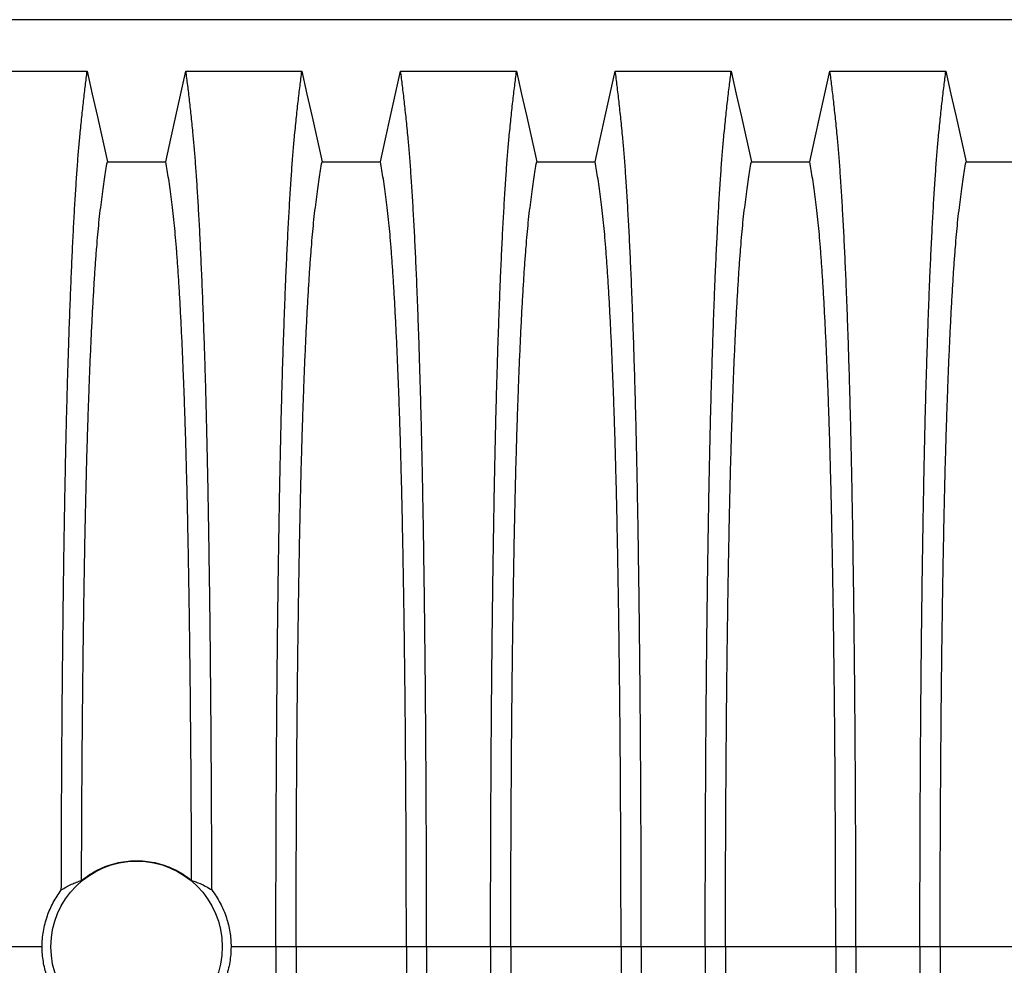
# Model space of a CAD drawing. Units: millimetres. Extents: x 648 to 27429, y 455 to 16615.
# Drawn here: x 22166 to 22573, y 8297 to 8688 of the extents above; entities that cross this region are included whole.
import ezdxf

# ---------------------------------------------------------------- set-up
doc = ezdxf.new("R2010")
doc.units = ezdxf.units.MM
doc.header["$LTSCALE"] = 65

msp = doc.modelspace()

# ---------------------------------------------------------------- linework, layer by layer
at = {"color": 7, "linetype": 'Continuous', "lineweight": 25}
for p, q in [((22828.55, 8687.58), (21596.3, 8687.58)), ((22175.74, 8304.84), (22157.2, 8304.84)), ((22272.33, 8304.84), (22253.78, 8304.84)), ((22280.68, 8304.84), (22272.33, 8304.84)), ((22326.21, 8304.84), (22280.68, 8304.84)), ((22334.56, 8304.84), (22326.21, 8304.84)), ((22361.01, 8304.84), (22334.56, 8304.84)), ((22369.36, 8304.84), (22361.01, 8304.84)), ((22414.89, 8304.84), (22369.36, 8304.84)), ((22423.24, 8304.84), (22414.89, 8304.84)), ((22449.69, 8304.84), (22423.24, 8304.84)), ((22458.04, 8304.84), (22449.69, 8304.84)), ((22503.57, 8304.84), (22458.04, 8304.84)), ((22511.92, 8304.84), (22503.57, 8304.84)), ((22538.37, 8304.84), (22511.92, 8304.84)), ((22546.72, 8304.84), (22538.37, 8304.84)), ((22592.25, 8304.84), (22546.72, 8304.84))]:
    msp.add_line(p, q, dxfattribs=at)
at = {"color": 7, "linetype": 'Continuous', "lineweight": 25, "flags": 128}
for points in [[(22146.48, 8666.3), (22158.49, 8666.3), (22170.51, 8666.3), (22194.37, 8666.3)], [(22194.37, 8666.3), (22196.46, 8656.85), (22198.56, 8647.41), (22202.68, 8628.88)], [(22226.85, 8628.88), (22228.94, 8638.33), (22231.04, 8647.77), (22235.16, 8666.3)], [(22235.16, 8666.3), (22247.17, 8666.3), (22259.19, 8666.3), (22283.05, 8666.3)], [(22283.05, 8666.3), (22285.14, 8656.85), (22287.24, 8647.41), (22291.36, 8628.88)], [(22315.53, 8628.88), (22317.62, 8638.33), (22319.72, 8647.77), (22323.84, 8666.3)], [(22323.84, 8666.3), (22335.85, 8666.3), (22347.87, 8666.3), (22371.73, 8666.3)], [(22371.73, 8666.3), (22373.82, 8656.85), (22375.92, 8647.41), (22380.04, 8628.88)], [(22404.21, 8628.88), (22406.3, 8638.33), (22408.4, 8647.77), (22412.52, 8666.3)], [(22412.52, 8666.3), (22424.53, 8666.3), (22436.55, 8666.3), (22460.41, 8666.3)], [(22460.41, 8666.3), (22462.5, 8656.85), (22464.6, 8647.41), (22468.72, 8628.88)], [(22492.89, 8628.88), (22494.98, 8638.33), (22497.08, 8647.77), (22501.2, 8666.3)], [(22501.2, 8666.3), (22513.21, 8666.3), (22525.23, 8666.3), (22549.09, 8666.3)], [(22549.09, 8666.3), (22551.18, 8656.85), (22553.28, 8647.41), (22557.4, 8628.88)], [(22202.68, 8628.88), (22214.76, 8628.88), (22220.8, 8628.88), (22226.85, 8628.88)], [(22291.36, 8628.88), (22303.44, 8628.88), (22309.48, 8628.88), (22315.53, 8628.88)], [(22380.04, 8628.88), (22392.12, 8628.88), (22398.16, 8628.88), (22404.21, 8628.88)], [(22468.72, 8628.88), (22480.8, 8628.88), (22486.84, 8628.88), (22492.89, 8628.88)], [(22557.4, 8628.88), (22569.48, 8628.88), (22575.52, 8628.88), (22581.57, 8628.88)]]:
    msp.add_lwpolyline(points, dxfattribs=at)
at = {"color": 7, "linetype": 'Continuous', "lineweight": 25}
msp.add_circle((22214.76, 8304.84), 35.39, dxfattribs=at)
for points, knots in [([(22183.67, 8328.28), (22183.68, 8333.27), (22183.7, 8343.25), (22183.76, 8358.06), (22183.83, 8372.69), (22183.92, 8387.09), (22184.02, 8401.25), (22184.14, 8415.14), (22184.28, 8428.36), (22184.42, 8440.9), (22184.57, 8452.79), (22184.73, 8464.36), (22184.9, 8475.6), (22185.09, 8486.49), (22185.28, 8497.01), (22185.49, 8507.14), (22185.7, 8516.85), (22185.93, 8526.13), (22186.16, 8534.97), (22186.41, 8543.27), (22186.71, 8552.79), (22187.07, 8563.4), (22187.5, 8574.8), (22187.95, 8585.45), (22188.41, 8595.34), (22188.88, 8604.5), (22189.36, 8612.99), (22189.86, 8620.83), (22190.36, 8627.98), (22190.88, 8634.47), (22191.46, 8640.9), (22192.13, 8647.43), (22192.87, 8654.22), (22193.62, 8660.55), (22194.12, 8664.38), (22194.37, 8666.3)], [0, 0, 0, 0, 0.025049, 0.049989, 0.074839, 0.099617, 0.12434, 0.149023, 0.173683, 0.196278, 0.218876, 0.241488, 0.264125, 0.286798, 0.309521, 0.332306, 0.355167, 0.378118, 0.401175, 0.424355, 0.447569, 0.484006, 0.520405, 0.556776, 0.592187, 0.627592, 0.663003, 0.698428, 0.733879, 0.769365, 0.804898, 0.853719, 0.902456, 0.951189, 1, 1, 1, 1]), ([(22245.86, 8328.28), (22245.84, 8333.27), (22245.82, 8343.25), (22245.77, 8358.06), (22245.69, 8372.69), (22245.61, 8387.09), (22245.5, 8401.25), (22245.38, 8415.14), (22245.25, 8428.36), (22245.11, 8440.9), (22244.96, 8452.79), (22244.79, 8464.36), (22244.62, 8475.6), (22244.44, 8486.49), (22244.24, 8497.01), (22244.04, 8507.14), (22243.82, 8516.85), (22243.59, 8526.13), (22243.36, 8534.97), (22243.12, 8543.27), (22242.82, 8552.79), (22242.45, 8563.4), (22242.02, 8574.8), (22241.57, 8585.45), (22241.11, 8595.34), (22240.65, 8604.5), (22240.16, 8612.99), (22239.67, 8620.83), (22239.16, 8627.98), (22238.65, 8634.47), (22238.06, 8640.9), (22237.4, 8647.43), (22236.66, 8654.22), (22235.91, 8660.55), (22235.41, 8664.38), (22235.16, 8666.3)], [0, 0, 0, 0, 0.025049, 0.049989, 0.074839, 0.099617, 0.12434, 0.149023, 0.173683, 0.196278, 0.218876, 0.241488, 0.264125, 0.286798, 0.309521, 0.332306, 0.355167, 0.378118, 0.401175, 0.424355, 0.447569, 0.484006, 0.520405, 0.556776, 0.592187, 0.627592, 0.663003, 0.698428, 0.733879, 0.769365, 0.804898, 0.853719, 0.902456, 0.951189, 1, 1, 1, 1]), ([(22272.33, 8304.84), (22272.33, 8309.45), (22272.33, 8318.63), (22272.35, 8332.33), (22272.39, 8345.92), (22272.44, 8359.37), (22272.51, 8372.65), (22272.59, 8385.75), (22272.68, 8398.65), (22272.79, 8411.54), (22272.91, 8424.37), (22273.05, 8437.12), (22273.21, 8449.55), (22273.37, 8461.66), (22273.55, 8473.42), (22273.74, 8484.79), (22273.94, 8495.78), (22274.15, 8506.34), (22274.37, 8516.46), (22274.61, 8526.11), (22274.85, 8535.28), (22275.12, 8544.39), (22275.42, 8553.63), (22275.74, 8562.99), (22276.07, 8571.95), (22276.45, 8581.36), (22276.88, 8591.05), (22277.37, 8600.85), (22277.86, 8609.95), (22278.37, 8618.32), (22278.89, 8625.98), (22279.42, 8632.9), (22280.03, 8639.81), (22280.72, 8646.61), (22281.49, 8653.72), (22282.27, 8660.32), (22282.79, 8664.3), (22283.05, 8666.3)], [0, 0, 0, 0, 0.022104, 0.044093, 0.065984, 0.087791, 0.109527, 0.131207, 0.152842, 0.174443, 0.197048, 0.21964, 0.242231, 0.264834, 0.28746, 0.310122, 0.332832, 0.355606, 0.378456, 0.401401, 0.424455, 0.447636, 0.474984, 0.502304, 0.529602, 0.556882, 0.592292, 0.627691, 0.663091, 0.698503, 0.733938, 0.769406, 0.80492, 0.853747, 0.902479, 0.951201, 1, 1, 1, 1]), ([(22334.56, 8304.84), (22334.56, 8309.45), (22334.55, 8318.63), (22334.53, 8332.33), (22334.49, 8345.92), (22334.44, 8359.37), (22334.37, 8372.65), (22334.29, 8385.75), (22334.2, 8398.65), (22334.09, 8411.54), (22333.97, 8424.37), (22333.83, 8437.12), (22333.68, 8449.55), (22333.51, 8461.66), (22333.34, 8473.42), (22333.15, 8484.79), (22332.95, 8495.78), (22332.73, 8506.34), (22332.51, 8516.46), (22332.28, 8526.11), (22332.03, 8535.28), (22331.76, 8544.39), (22331.47, 8553.63), (22331.15, 8562.99), (22330.81, 8571.95), (22330.43, 8581.36), (22330, 8591.05), (22329.52, 8600.85), (22329.02, 8609.95), (22328.51, 8618.32), (22327.99, 8625.98), (22327.46, 8632.9), (22326.85, 8639.81), (22326.16, 8646.61), (22325.39, 8653.72), (22324.62, 8660.32), (22324.1, 8664.3), (22323.84, 8666.3)], [0, 0, 0, 0, 0.022104, 0.044093, 0.065984, 0.087791, 0.109527, 0.131207, 0.152842, 0.174443, 0.197048, 0.21964, 0.242231, 0.264834, 0.28746, 0.310122, 0.332832, 0.355606, 0.378456, 0.401401, 0.424455, 0.447636, 0.474984, 0.502304, 0.529602, 0.556882, 0.592292, 0.627691, 0.663091, 0.698503, 0.733938, 0.769406, 0.80492, 0.853747, 0.902479, 0.951201, 1, 1, 1, 1]), ([(22361.01, 8304.84), (22361.01, 8309.45), (22361.01, 8318.63), (22361.03, 8332.33), (22361.07, 8345.92), (22361.12, 8359.37), (22361.19, 8372.65), (22361.27, 8385.75), (22361.36, 8398.65), (22361.47, 8411.54), (22361.59, 8424.37), (22361.73, 8437.12), (22361.89, 8449.55), (22362.05, 8461.66), (22362.23, 8473.42), (22362.42, 8484.79), (22362.62, 8495.78), (22362.83, 8506.34), (22363.05, 8516.46), (22363.29, 8526.11), (22363.53, 8535.28), (22363.8, 8544.39), (22364.1, 8553.63), (22364.42, 8562.99), (22364.75, 8571.95), (22365.13, 8581.36), (22365.56, 8591.05), (22366.05, 8600.85), (22366.54, 8609.95), (22367.05, 8618.32), (22367.57, 8625.98), (22368.1, 8632.9), (22368.71, 8639.81), (22369.4, 8646.61), (22370.17, 8653.72), (22370.95, 8660.32), (22371.47, 8664.3), (22371.73, 8666.3)], [0, 0, 0, 0, 0.022104, 0.044093, 0.065984, 0.087791, 0.109527, 0.131207, 0.152842, 0.174443, 0.197048, 0.21964, 0.242231, 0.264834, 0.28746, 0.310122, 0.332832, 0.355606, 0.378456, 0.401401, 0.424455, 0.447636, 0.474984, 0.502304, 0.529602, 0.556882, 0.592292, 0.627691, 0.663091, 0.698503, 0.733938, 0.769406, 0.80492, 0.853747, 0.902479, 0.951201, 1, 1, 1, 1]), ([(22423.24, 8304.84), (22423.24, 8309.45), (22423.23, 8318.63), (22423.21, 8332.33), (22423.17, 8345.92), (22423.12, 8359.37), (22423.05, 8372.65), (22422.97, 8385.75), (22422.88, 8398.65), (22422.77, 8411.54), (22422.65, 8424.37), (22422.51, 8437.12), (22422.36, 8449.55), (22422.19, 8461.66), (22422.02, 8473.42), (22421.83, 8484.79), (22421.63, 8495.78), (22421.41, 8506.34), (22421.19, 8516.46), (22420.96, 8526.11), (22420.71, 8535.28), (22420.44, 8544.39), (22420.15, 8553.63), (22419.83, 8562.99), (22419.49, 8571.95), (22419.11, 8581.36), (22418.68, 8591.05), (22418.2, 8600.85), (22417.7, 8609.95), (22417.19, 8618.32), (22416.67, 8625.98), (22416.14, 8632.9), (22415.53, 8639.81), (22414.84, 8646.61), (22414.07, 8653.72), (22413.3, 8660.32), (22412.78, 8664.3), (22412.52, 8666.3)], [0, 0, 0, 0, 0.022104, 0.044093, 0.065984, 0.087791, 0.109527, 0.131207, 0.152842, 0.174443, 0.197048, 0.21964, 0.242231, 0.264834, 0.28746, 0.310122, 0.332832, 0.355606, 0.378456, 0.401401, 0.424455, 0.447636, 0.474984, 0.502304, 0.529602, 0.556882, 0.592292, 0.627691, 0.663091, 0.698503, 0.733938, 0.769406, 0.80492, 0.853747, 0.902479, 0.951201, 1, 1, 1, 1]), ([(22449.69, 8304.84), (22449.69, 8309.45), (22449.69, 8318.63), (22449.71, 8332.33), (22449.75, 8345.92), (22449.8, 8359.37), (22449.87, 8372.65), (22449.95, 8385.75), (22450.04, 8398.65), (22450.15, 8411.54), (22450.27, 8424.37), (22450.41, 8437.12), (22450.57, 8449.55), (22450.73, 8461.66), (22450.91, 8473.42), (22451.1, 8484.79), (22451.3, 8495.78), (22451.51, 8506.34), (22451.73, 8516.46), (22451.97, 8526.11), (22452.21, 8535.28), (22452.48, 8544.39), (22452.78, 8553.63), (22453.1, 8562.99), (22453.43, 8571.95), (22453.81, 8581.36), (22454.24, 8591.05), (22454.73, 8600.85), (22455.22, 8609.95), (22455.73, 8618.32), (22456.25, 8625.98), (22456.78, 8632.9), (22457.39, 8639.81), (22458.08, 8646.61), (22458.85, 8653.72), (22459.63, 8660.32), (22460.15, 8664.3), (22460.41, 8666.3)], [0, 0, 0, 0, 0.022104, 0.044093, 0.065984, 0.087791, 0.109527, 0.131207, 0.152842, 0.174443, 0.197048, 0.21964, 0.242231, 0.264834, 0.28746, 0.310122, 0.332832, 0.355606, 0.378456, 0.401401, 0.424455, 0.447636, 0.474984, 0.502304, 0.529602, 0.556882, 0.592292, 0.627691, 0.663091, 0.698503, 0.733938, 0.769406, 0.80492, 0.853747, 0.902479, 0.951201, 1, 1, 1, 1]), ([(22511.92, 8304.84), (22511.92, 8309.45), (22511.91, 8318.63), (22511.89, 8332.33), (22511.85, 8345.92), (22511.8, 8359.37), (22511.73, 8372.65), (22511.65, 8385.75), (22511.56, 8398.65), (22511.45, 8411.54), (22511.33, 8424.37), (22511.19, 8437.12), (22511.04, 8449.55), (22510.87, 8461.66), (22510.7, 8473.42), (22510.51, 8484.79), (22510.31, 8495.78), (22510.09, 8506.34), (22509.87, 8516.46), (22509.64, 8526.11), (22509.39, 8535.28), (22509.12, 8544.39), (22508.83, 8553.63), (22508.51, 8562.99), (22508.17, 8571.95), (22507.79, 8581.36), (22507.36, 8591.05), (22506.88, 8600.85), (22506.38, 8609.95), (22505.87, 8618.32), (22505.35, 8625.98), (22504.82, 8632.9), (22504.21, 8639.81), (22503.52, 8646.61), (22502.75, 8653.72), (22501.98, 8660.32), (22501.46, 8664.3), (22501.2, 8666.3)], [0, 0, 0, 0, 0.022104, 0.044093, 0.065984, 0.087791, 0.109527, 0.131207, 0.152842, 0.174443, 0.197048, 0.21964, 0.242231, 0.264834, 0.28746, 0.310122, 0.332832, 0.355606, 0.378456, 0.401401, 0.424455, 0.447636, 0.474984, 0.502304, 0.529602, 0.556882, 0.592292, 0.627691, 0.663091, 0.698503, 0.733938, 0.769406, 0.80492, 0.853747, 0.902479, 0.951201, 1, 1, 1, 1]), ([(22538.37, 8304.84), (22538.37, 8309.45), (22538.37, 8318.63), (22538.39, 8332.33), (22538.43, 8345.92), (22538.48, 8359.37), (22538.55, 8372.65), (22538.63, 8385.75), (22538.72, 8398.65), (22538.83, 8411.54), (22538.95, 8424.37), (22539.09, 8437.12), (22539.25, 8449.55), (22539.41, 8461.66), (22539.59, 8473.42), (22539.78, 8484.79), (22539.98, 8495.78), (22540.19, 8506.34), (22540.41, 8516.46), (22540.65, 8526.11), (22540.89, 8535.28), (22541.16, 8544.39), (22541.46, 8553.63), (22541.78, 8562.99), (22542.11, 8571.95), (22542.49, 8581.36), (22542.92, 8591.05), (22543.41, 8600.85), (22543.9, 8609.95), (22544.41, 8618.32), (22544.93, 8625.98), (22545.46, 8632.9), (22546.07, 8639.81), (22546.76, 8646.61), (22547.53, 8653.72), (22548.31, 8660.32), (22548.83, 8664.3), (22549.09, 8666.3)], [0, 0, 0, 0, 0.022104, 0.044093, 0.065984, 0.087791, 0.109527, 0.131207, 0.152842, 0.174443, 0.197048, 0.21964, 0.242231, 0.264834, 0.28746, 0.310122, 0.332832, 0.355606, 0.378456, 0.401401, 0.424455, 0.447636, 0.474984, 0.502304, 0.529602, 0.556882, 0.592292, 0.627691, 0.663091, 0.698503, 0.733938, 0.769406, 0.80492, 0.853747, 0.902479, 0.951201, 1, 1, 1, 1]), ([(22192.03, 8332.24), (22192.05, 8336.56), (22192.07, 8345.19), (22192.13, 8358), (22192.2, 8370.65), (22192.29, 8383.13), (22192.39, 8395.33), (22192.5, 8407.24), (22192.63, 8418.83), (22192.77, 8430.17), (22192.92, 8441.4), (22193.09, 8452.48), (22193.28, 8463.38), (22193.47, 8473.9), (22193.68, 8484.01), (22193.9, 8493.69), (22194.13, 8502.75), (22194.36, 8511.18), (22194.6, 8518.99), (22194.85, 8526.31), (22195.1, 8533.42), (22195.4, 8541.2), (22195.74, 8549.53), (22196.14, 8558.24), (22196.55, 8566.43), (22196.98, 8574.1), (22197.41, 8581.18), (22197.85, 8587.68), (22198.3, 8593.62), (22198.76, 8599.01), (22199.25, 8604.19), (22199.78, 8608.89), (22200.35, 8613.43), (22200.93, 8617.73), (22201.51, 8621.74), (22202.09, 8625.49), (22202.48, 8627.75), (22202.68, 8628.88)], [0, 0, 0, 0, 0.024064, 0.048052, 0.071976, 0.095848, 0.119676, 0.143048, 0.166396, 0.18973, 0.213059, 0.237495, 0.261948, 0.28643, 0.310957, 0.335544, 0.36021, 0.383555, 0.407006, 0.430556, 0.454076, 0.47755, 0.510547, 0.54347, 0.57633, 0.60914, 0.641911, 0.674074, 0.706225, 0.73838, 0.770551, 0.808893, 0.847183, 0.885387, 0.923556, 0.961743, 1, 1, 1, 1]), ([(22237.49, 8332.24), (22237.48, 8336.56), (22237.45, 8345.19), (22237.39, 8358), (22237.32, 8370.65), (22237.23, 8383.13), (22237.13, 8395.33), (22237.02, 8407.24), (22236.89, 8418.83), (22236.75, 8430.17), (22236.6, 8441.4), (22236.43, 8452.48), (22236.25, 8463.38), (22236.05, 8473.9), (22235.84, 8484.01), (22235.62, 8493.69), (22235.39, 8502.75), (22235.16, 8511.18), (22234.92, 8518.99), (22234.68, 8526.31), (22234.42, 8533.42), (22234.13, 8541.2), (22233.78, 8549.53), (22233.38, 8558.24), (22232.97, 8566.43), (22232.55, 8574.1), (22232.11, 8581.18), (22231.67, 8587.68), (22231.22, 8593.62), (22230.77, 8599.01), (22230.27, 8604.19), (22229.74, 8608.89), (22229.17, 8613.43), (22228.6, 8617.73), (22228.02, 8621.74), (22227.43, 8625.49), (22227.04, 8627.75), (22226.85, 8628.88)], [0, 0, 0, 0, 0.024064, 0.048052, 0.071976, 0.095848, 0.119676, 0.143048, 0.166396, 0.18973, 0.213059, 0.237495, 0.261948, 0.28643, 0.310957, 0.335544, 0.36021, 0.383555, 0.407006, 0.430556, 0.454076, 0.47755, 0.510547, 0.54347, 0.57633, 0.60914, 0.641911, 0.674074, 0.706225, 0.73838, 0.770551, 0.808893, 0.847183, 0.885387, 0.923556, 0.961743, 1, 1, 1, 1]), ([(22280.68, 8304.84), (22280.68, 8309.35), (22280.68, 8318.35), (22280.71, 8331.79), (22280.75, 8345.11), (22280.81, 8358.29), (22280.89, 8371.3), (22280.97, 8383.88), (22281.08, 8396), (22281.19, 8407.68), (22281.31, 8419.12), (22281.45, 8430.31), (22281.6, 8441.44), (22281.77, 8452.48), (22281.96, 8463.38), (22282.15, 8473.9), (22282.36, 8484.01), (22282.58, 8493.69), (22282.81, 8502.75), (22283.04, 8511.18), (22283.28, 8518.99), (22283.53, 8526.31), (22283.78, 8533.42), (22284.08, 8541.2), (22284.42, 8549.53), (22284.82, 8558.24), (22285.23, 8566.43), (22285.66, 8574.1), (22286.09, 8581.18), (22286.53, 8587.68), (22286.98, 8593.62), (22287.44, 8599.01), (22287.93, 8604.19), (22288.46, 8608.89), (22289.03, 8613.43), (22289.61, 8617.73), (22290.19, 8621.74), (22290.77, 8625.49), (22291.16, 8627.75), (22291.36, 8628.88)], [0, 0, 0, 0, 0.023753, 0.047401, 0.07096, 0.094442, 0.117861, 0.141227, 0.163219, 0.185182, 0.207124, 0.229054, 0.250978, 0.274237, 0.297511, 0.320814, 0.344159, 0.367561, 0.391038, 0.413259, 0.43558, 0.457995, 0.480382, 0.502724, 0.534131, 0.565468, 0.596745, 0.627974, 0.659166, 0.689779, 0.720381, 0.750986, 0.781607, 0.818101, 0.854546, 0.890909, 0.92724, 0.963586, 1, 1, 1, 1]), ([(22326.21, 8304.84), (22326.21, 8309.35), (22326.2, 8318.35), (22326.17, 8331.79), (22326.13, 8345.11), (22326.07, 8358.29), (22326, 8371.3), (22325.91, 8383.88), (22325.81, 8396), (22325.7, 8407.68), (22325.57, 8419.12), (22325.43, 8430.31), (22325.28, 8441.44), (22325.11, 8452.48), (22324.93, 8463.38), (22324.73, 8473.9), (22324.52, 8484.01), (22324.3, 8493.69), (22324.07, 8502.75), (22323.84, 8511.18), (22323.6, 8518.99), (22323.36, 8526.31), (22323.1, 8533.42), (22322.81, 8541.2), (22322.46, 8549.53), (22322.06, 8558.24), (22321.65, 8566.43), (22321.23, 8574.1), (22320.79, 8581.18), (22320.35, 8587.68), (22319.9, 8593.62), (22319.45, 8599.01), (22318.95, 8604.19), (22318.42, 8608.89), (22317.85, 8613.43), (22317.28, 8617.73), (22316.7, 8621.74), (22316.11, 8625.49), (22315.72, 8627.75), (22315.53, 8628.88)], [0, 0, 0, 0, 0.023753, 0.047401, 0.07096, 0.094442, 0.117861, 0.141227, 0.163219, 0.185182, 0.207124, 0.229054, 0.250978, 0.274237, 0.297511, 0.320814, 0.344159, 0.367561, 0.391038, 0.413259, 0.43558, 0.457995, 0.480382, 0.502724, 0.534131, 0.565468, 0.596745, 0.627974, 0.659166, 0.689779, 0.720381, 0.750986, 0.781607, 0.818101, 0.854546, 0.890909, 0.92724, 0.963586, 1, 1, 1, 1]), ([(22369.36, 8304.84), (22369.36, 8309.35), (22369.36, 8318.35), (22369.39, 8331.79), (22369.43, 8345.11), (22369.49, 8358.29), (22369.57, 8371.3), (22369.65, 8383.88), (22369.76, 8396), (22369.87, 8407.68), (22369.99, 8419.12), (22370.13, 8430.31), (22370.28, 8441.44), (22370.45, 8452.48), (22370.64, 8463.38), (22370.83, 8473.9), (22371.04, 8484.01), (22371.26, 8493.69), (22371.49, 8502.75), (22371.72, 8511.18), (22371.96, 8518.99), (22372.21, 8526.31), (22372.46, 8533.42), (22372.76, 8541.2), (22373.1, 8549.53), (22373.5, 8558.24), (22373.91, 8566.43), (22374.34, 8574.1), (22374.77, 8581.18), (22375.21, 8587.68), (22375.66, 8593.62), (22376.12, 8599.01), (22376.61, 8604.19), (22377.14, 8608.89), (22377.71, 8613.43), (22378.29, 8617.73), (22378.87, 8621.74), (22379.45, 8625.49), (22379.84, 8627.75), (22380.04, 8628.88)], [0, 0, 0, 0, 0.0237528, 0.047401, 0.0709597, 0.0944422, 0.1178609, 0.1412269, 0.1632192, 0.1851823, 0.2071243, 0.2290536, 0.2509784, 0.2742367, 0.2975111, 0.3208141, 0.3441591, 0.3675614, 0.3910381, 0.4132585, 0.4355796, 0.4579951, 0.4803818, 0.5027241, 0.5341312, 0.5654678, 0.5967448, 0.6279736, 0.6591661, 0.6897786, 0.7203808, 0.7509858, 0.7816075, 0.8181014, 0.8545465, 0.8909094, 0.9272395, 0.9635865, 1, 1, 1, 1]), ([(22414.89, 8304.84), (22414.89, 8309.35), (22414.88, 8318.35), (22414.85, 8331.79), (22414.81, 8345.11), (22414.75, 8358.29), (22414.68, 8371.3), (22414.59, 8383.88), (22414.49, 8396), (22414.38, 8407.68), (22414.25, 8419.12), (22414.11, 8430.31), (22413.96, 8441.44), (22413.79, 8452.48), (22413.61, 8463.38), (22413.41, 8473.9), (22413.2, 8484.01), (22412.98, 8493.69), (22412.75, 8502.75), (22412.52, 8511.18), (22412.28, 8518.99), (22412.04, 8526.31), (22411.78, 8533.42), (22411.49, 8541.2), (22411.14, 8549.53), (22410.74, 8558.24), (22410.33, 8566.43), (22409.91, 8574.1), (22409.47, 8581.18), (22409.03, 8587.68), (22408.58, 8593.62), (22408.13, 8599.01), (22407.63, 8604.19), (22407.1, 8608.89), (22406.53, 8613.43), (22405.96, 8617.73), (22405.38, 8621.74), (22404.79, 8625.49), (22404.4, 8627.75), (22404.21, 8628.88)], [0, 0, 0, 0, 0.023753, 0.047401, 0.07096, 0.094442, 0.117861, 0.141227, 0.163219, 0.185182, 0.207124, 0.229054, 0.250978, 0.274237, 0.297511, 0.320814, 0.344159, 0.367561, 0.391038, 0.413259, 0.43558, 0.457995, 0.480382, 0.502724, 0.534131, 0.565468, 0.596745, 0.627974, 0.659166, 0.689779, 0.720381, 0.750986, 0.781607, 0.818101, 0.854546, 0.890909, 0.92724, 0.963586, 1, 1, 1, 1]), ([(22458.04, 8304.84), (22458.04, 8309.35), (22458.04, 8318.35), (22458.07, 8331.79), (22458.11, 8345.11), (22458.17, 8358.29), (22458.25, 8371.3), (22458.33, 8383.88), (22458.44, 8396), (22458.55, 8407.68), (22458.67, 8419.12), (22458.81, 8430.31), (22458.96, 8441.44), (22459.13, 8452.48), (22459.32, 8463.38), (22459.51, 8473.9), (22459.72, 8484.01), (22459.94, 8493.69), (22460.17, 8502.75), (22460.4, 8511.18), (22460.64, 8518.99), (22460.89, 8526.31), (22461.14, 8533.42), (22461.44, 8541.2), (22461.78, 8549.53), (22462.18, 8558.24), (22462.59, 8566.43), (22463.02, 8574.1), (22463.45, 8581.18), (22463.89, 8587.68), (22464.34, 8593.62), (22464.8, 8599.01), (22465.29, 8604.19), (22465.82, 8608.89), (22466.39, 8613.43), (22466.97, 8617.73), (22467.55, 8621.74), (22468.13, 8625.49), (22468.52, 8627.75), (22468.72, 8628.88)], [0, 0, 0, 0, 0.023753, 0.047401, 0.07096, 0.094442, 0.117861, 0.141227, 0.163219, 0.185182, 0.207124, 0.229054, 0.250978, 0.274237, 0.297511, 0.320814, 0.344159, 0.367561, 0.391038, 0.413259, 0.43558, 0.457995, 0.480382, 0.502724, 0.534131, 0.565468, 0.596745, 0.627974, 0.659166, 0.689779, 0.720381, 0.750986, 0.781607, 0.818101, 0.854546, 0.890909, 0.92724, 0.963586, 1, 1, 1, 1]), ([(22503.57, 8304.84), (22503.57, 8309.35), (22503.56, 8318.35), (22503.53, 8331.79), (22503.49, 8345.11), (22503.43, 8358.29), (22503.36, 8371.3), (22503.27, 8383.88), (22503.17, 8396), (22503.06, 8407.68), (22502.93, 8419.12), (22502.79, 8430.31), (22502.64, 8441.44), (22502.47, 8452.48), (22502.29, 8463.38), (22502.09, 8473.9), (22501.88, 8484.01), (22501.66, 8493.69), (22501.43, 8502.75), (22501.2, 8511.18), (22500.96, 8518.99), (22500.72, 8526.31), (22500.46, 8533.42), (22500.17, 8541.2), (22499.82, 8549.53), (22499.42, 8558.24), (22499.01, 8566.43), (22498.59, 8574.1), (22498.15, 8581.18), (22497.71, 8587.68), (22497.26, 8593.62), (22496.81, 8599.01), (22496.31, 8604.19), (22495.78, 8608.89), (22495.21, 8613.43), (22494.64, 8617.73), (22494.06, 8621.74), (22493.47, 8625.49), (22493.08, 8627.75), (22492.89, 8628.88)], [0, 0, 0, 0, 0.0237528, 0.047401, 0.0709597, 0.0944422, 0.1178609, 0.1412269, 0.1632192, 0.1851823, 0.2071243, 0.2290536, 0.2509784, 0.2742367, 0.2975111, 0.3208141, 0.3441591, 0.3675614, 0.3910381, 0.4132585, 0.4355796, 0.4579951, 0.4803818, 0.5027241, 0.5341312, 0.5654678, 0.5967448, 0.6279736, 0.6591661, 0.6897786, 0.7203808, 0.7509858, 0.7816075, 0.8181014, 0.8545465, 0.8909094, 0.9272395, 0.9635865, 1, 1, 1, 1]), ([(22546.72, 8304.84), (22546.72, 8309.35), (22546.72, 8318.35), (22546.75, 8331.79), (22546.79, 8345.11), (22546.85, 8358.29), (22546.93, 8371.3), (22547.01, 8383.88), (22547.12, 8396), (22547.23, 8407.68), (22547.35, 8419.12), (22547.49, 8430.31), (22547.64, 8441.44), (22547.81, 8452.48), (22548, 8463.38), (22548.19, 8473.9), (22548.4, 8484.01), (22548.62, 8493.69), (22548.85, 8502.75), (22549.08, 8511.18), (22549.32, 8518.99), (22549.57, 8526.31), (22549.82, 8533.42), (22550.12, 8541.2), (22550.46, 8549.53), (22550.86, 8558.24), (22551.27, 8566.43), (22551.7, 8574.1), (22552.13, 8581.18), (22552.57, 8587.68), (22553.02, 8593.62), (22553.48, 8599.01), (22553.97, 8604.19), (22554.5, 8608.89), (22555.07, 8613.43), (22555.65, 8617.73), (22556.23, 8621.74), (22556.81, 8625.49), (22557.2, 8627.75), (22557.4, 8628.88)], [0, 0, 0, 0, 0.023753, 0.047401, 0.07096, 0.094442, 0.117861, 0.141227, 0.163219, 0.185182, 0.207124, 0.229054, 0.250978, 0.274237, 0.297511, 0.320814, 0.344159, 0.367561, 0.391038, 0.413259, 0.43558, 0.457995, 0.480382, 0.502724, 0.534131, 0.565468, 0.596745, 0.627974, 0.659166, 0.689779, 0.720381, 0.750986, 0.781607, 0.818101, 0.854546, 0.890909, 0.92724, 0.963586, 1, 1, 1, 1]), ([(22192.03, 8332.24), (22193.09, 8333.06), (22195.22, 8334.69), (22198.73, 8336.66), (22202.42, 8338.26), (22206.28, 8339.42), (22210.24, 8340.15), (22214.26, 8340.43), (22218.28, 8340.26), (22222.25, 8339.64), (22226.24, 8338.57), (22230.18, 8336.97), (22234.02, 8334.88), (22236.34, 8333.12), (22237.49, 8332.24)], [0, 0, 0, 0, 0.081565, 0.163389, 0.244953, 0.326529, 0.408366, 0.489941, 0.571246, 0.65281, 0.734116, 0.822632, 0.911482, 1, 1, 1, 1]), ([(22183.67, 8328.28), (22184.36, 8328.71), (22185.75, 8329.59), (22187.84, 8330.64), (22189.93, 8331.54), (22191.33, 8332.01), (22192.03, 8332.24)], [0, 0, 0, 0, 0.249766, 0.499641, 0.749786, 1, 1, 1, 1]), ([(22237.49, 8332.24), (22238.66, 8331.84), (22240.64, 8331.15), (22243.43, 8329.79), (22245.05, 8328.78), (22245.86, 8328.28)], [0, 0, 0, 0, 0.417195, 0.708522, 1, 1, 1, 1]), ([(22175.74, 8304.84), (22175.77, 8305.9), (22175.82, 8308.03), (22176.23, 8311.23), (22176.9, 8314.42), (22177.83, 8317.48), (22178.97, 8320.38), (22180.3, 8323.11), (22181.85, 8325.77), (22183.06, 8327.44), (22183.67, 8328.28)], [0, 0, 0, 0, 0.12627, 0.253423, 0.383359, 0.514252, 0.633794, 0.754071, 0.876644, 1, 1, 1, 1]), ([(22245.86, 8328.28), (22246.48, 8327.42), (22247.74, 8325.69), (22249.35, 8322.88), (22250.76, 8319.93), (22251.88, 8316.93), (22252.73, 8313.94), (22253.33, 8310.97), (22253.71, 8307.93), (22253.76, 8305.87), (22253.78, 8304.84)], [0, 0, 0, 0, 0.1269745, 0.25482, 0.3854256, 0.5169919, 0.6358478, 0.7554346, 0.8773203, 1, 1, 1, 1]), ([(22183.67, 8281.41), (22183.04, 8282.27), (22181.79, 8284), (22180.17, 8286.81), (22178.76, 8289.76), (22177.64, 8292.76), (22176.79, 8295.75), (22176.2, 8298.72), (22175.82, 8301.76), (22175.77, 8303.81), (22175.74, 8304.84)], [0, 0, 0, 0, 0.126975, 0.25482, 0.385426, 0.516992, 0.635848, 0.755435, 0.87732, 1, 1, 1, 1]), ([(22253.78, 8304.84), (22253.75, 8303.78), (22253.7, 8301.65), (22253.29, 8298.46), (22252.62, 8295.27), (22251.7, 8292.21), (22250.56, 8289.31), (22249.22, 8286.57), (22247.68, 8283.92), (22246.46, 8282.25), (22245.86, 8281.41)], [0, 0, 0, 0, 0.12627, 0.253423, 0.383359, 0.514252, 0.633794, 0.754071, 0.876644, 1, 1, 1, 1]), ([(22272.33, 8304.84), (22272.33, 8300.24), (22272.33, 8291.06), (22272.35, 8277.35), (22272.39, 8263.77), (22272.44, 8250.32), (22272.51, 8237.04), (22272.59, 8223.94), (22272.68, 8211.03), (22272.79, 8198.15), (22272.91, 8185.32), (22273.05, 8172.57), (22273.21, 8160.13), (22273.37, 8148.03), (22273.55, 8136.27), (22273.74, 8124.89), (22273.94, 8113.91), (22274.15, 8103.35), (22274.37, 8093.23), (22274.61, 8083.58), (22274.85, 8074.4), (22275.12, 8065.3), (22275.42, 8056.06), (22275.74, 8046.69), (22276.07, 8037.74), (22276.45, 8028.33), (22276.88, 8018.64), (22277.37, 8008.84), (22277.86, 7999.74), (22278.37, 7991.36), (22278.89, 7983.71), (22279.42, 7976.78), (22280.03, 7969.88), (22280.72, 7963.08), (22281.49, 7955.97), (22282.27, 7949.37), (22282.79, 7945.38), (22283.05, 7943.39)], [0, 0, 0, 0, 0.022104, 0.044093, 0.065984, 0.087791, 0.109527, 0.131207, 0.152842, 0.174443, 0.197048, 0.21964, 0.242231, 0.264834, 0.28746, 0.310122, 0.332832, 0.355606, 0.378456, 0.401401, 0.424455, 0.447636, 0.474984, 0.502304, 0.529602, 0.556882, 0.592292, 0.627691, 0.663091, 0.698503, 0.733938, 0.769406, 0.80492, 0.853747, 0.902479, 0.951201, 1, 1, 1, 1]), ([(22280.68, 8304.84), (22280.68, 8300.33), (22280.68, 8291.33), (22280.71, 8277.9), (22280.75, 8264.57), (22280.81, 8251.4), (22280.89, 8238.39), (22280.97, 8225.81), (22281.08, 8213.68), (22281.19, 8202.01), (22281.31, 8190.57), (22281.45, 8179.38), (22281.6, 8168.24), (22281.77, 8157.2), (22281.96, 8146.31), (22282.15, 8135.79), (22282.36, 8125.68), (22282.58, 8115.99), (22282.81, 8106.94), (22283.04, 8098.51), (22283.28, 8090.69), (22283.53, 8083.38), (22283.78, 8076.27), (22284.08, 8068.49), (22284.42, 8060.15), (22284.82, 8051.44), (22285.23, 8043.25), (22285.66, 8035.59), (22286.09, 8028.51), (22286.53, 8022), (22286.98, 8016.07), (22287.44, 8010.68), (22287.93, 8005.5), (22288.46, 8000.8), (22289.03, 7996.26), (22289.61, 7991.95), (22290.19, 7987.95), (22290.77, 7984.2), (22291.16, 7981.94), (22291.36, 7980.8)], [0, 0, 0, 0, 0.023753, 0.047401, 0.07096, 0.094442, 0.117861, 0.141227, 0.163219, 0.185182, 0.207124, 0.229054, 0.250978, 0.274237, 0.297511, 0.320814, 0.344159, 0.367561, 0.391038, 0.413259, 0.43558, 0.457995, 0.480382, 0.502724, 0.534131, 0.565468, 0.596745, 0.627974, 0.659166, 0.689779, 0.720381, 0.750986, 0.781607, 0.818101, 0.854546, 0.890909, 0.92724, 0.963586, 1, 1, 1, 1]), ([(22326.21, 8304.84), (22326.21, 8300.33), (22326.2, 8291.33), (22326.17, 8277.9), (22326.13, 8264.57), (22326.07, 8251.4), (22326, 8238.39), (22325.91, 8225.81), (22325.81, 8213.68), (22325.7, 8202.01), (22325.57, 8190.57), (22325.43, 8179.38), (22325.28, 8168.24), (22325.11, 8157.2), (22324.93, 8146.31), (22324.73, 8135.79), (22324.52, 8125.68), (22324.3, 8115.99), (22324.07, 8106.94), (22323.84, 8098.51), (22323.6, 8090.69), (22323.36, 8083.38), (22323.1, 8076.27), (22322.81, 8068.49), (22322.46, 8060.15), (22322.06, 8051.44), (22321.65, 8043.25), (22321.23, 8035.59), (22320.79, 8028.51), (22320.35, 8022), (22319.9, 8016.07), (22319.45, 8010.68), (22318.95, 8005.5), (22318.42, 8000.8), (22317.85, 7996.26), (22317.28, 7991.95), (22316.7, 7987.95), (22316.11, 7984.2), (22315.72, 7981.94), (22315.53, 7980.8)], [0, 0, 0, 0, 0.0237528, 0.047401, 0.0709597, 0.0944422, 0.1178609, 0.1412269, 0.1632192, 0.1851823, 0.2071243, 0.2290536, 0.2509784, 0.2742367, 0.2975111, 0.3208141, 0.3441591, 0.3675614, 0.3910381, 0.4132585, 0.4355796, 0.4579951, 0.4803818, 0.5027241, 0.5341312, 0.5654678, 0.5967448, 0.6279736, 0.6591661, 0.6897786, 0.7203808, 0.7509858, 0.7816075, 0.8181014, 0.8545465, 0.8909094, 0.9272395, 0.9635865, 1, 1, 1, 1]), ([(22334.56, 8304.84), (22334.56, 8300.24), (22334.55, 8291.06), (22334.53, 8277.35), (22334.49, 8263.77), (22334.44, 8250.32), (22334.37, 8237.04), (22334.29, 8223.94), (22334.2, 8211.03), (22334.09, 8198.15), (22333.97, 8185.32), (22333.83, 8172.57), (22333.68, 8160.13), (22333.51, 8148.03), (22333.34, 8136.27), (22333.15, 8124.89), (22332.95, 8113.91), (22332.73, 8103.35), (22332.51, 8093.23), (22332.28, 8083.58), (22332.03, 8074.4), (22331.76, 8065.3), (22331.47, 8056.06), (22331.15, 8046.69), (22330.81, 8037.74), (22330.43, 8028.33), (22330, 8018.64), (22329.52, 8008.84), (22329.02, 7999.74), (22328.51, 7991.36), (22327.99, 7983.71), (22327.46, 7976.78), (22326.85, 7969.88), (22326.16, 7963.08), (22325.39, 7955.97), (22324.62, 7949.37), (22324.1, 7945.38), (22323.84, 7943.39)], [0, 0, 0, 0, 0.022104, 0.044093, 0.065984, 0.087791, 0.109527, 0.131207, 0.152842, 0.174443, 0.197048, 0.21964, 0.242231, 0.264834, 0.28746, 0.310122, 0.332832, 0.355606, 0.378456, 0.401401, 0.424455, 0.447636, 0.474984, 0.502304, 0.529602, 0.556882, 0.592292, 0.627691, 0.663091, 0.698503, 0.733938, 0.769406, 0.80492, 0.853747, 0.902479, 0.951201, 1, 1, 1, 1]), ([(22361.01, 8304.84), (22361.01, 8300.24), (22361.01, 8291.06), (22361.03, 8277.35), (22361.07, 8263.77), (22361.12, 8250.32), (22361.19, 8237.04), (22361.27, 8223.94), (22361.36, 8211.03), (22361.47, 8198.15), (22361.59, 8185.32), (22361.73, 8172.57), (22361.89, 8160.13), (22362.05, 8148.03), (22362.23, 8136.27), (22362.42, 8124.89), (22362.62, 8113.91), (22362.83, 8103.35), (22363.05, 8093.23), (22363.29, 8083.58), (22363.53, 8074.4), (22363.8, 8065.3), (22364.1, 8056.06), (22364.42, 8046.69), (22364.75, 8037.74), (22365.13, 8028.33), (22365.56, 8018.64), (22366.05, 8008.84), (22366.54, 7999.74), (22367.05, 7991.36), (22367.57, 7983.71), (22368.1, 7976.78), (22368.71, 7969.88), (22369.4, 7963.08), (22370.17, 7955.97), (22370.95, 7949.37), (22371.47, 7945.38), (22371.73, 7943.39)], [0, 0, 0, 0, 0.022104, 0.044093, 0.065984, 0.087791, 0.109527, 0.131207, 0.152842, 0.174443, 0.197048, 0.21964, 0.242231, 0.264834, 0.28746, 0.310122, 0.332832, 0.355606, 0.378456, 0.401401, 0.424455, 0.447636, 0.474984, 0.502304, 0.529602, 0.556882, 0.592292, 0.627691, 0.663091, 0.698503, 0.733938, 0.769406, 0.80492, 0.853747, 0.902479, 0.951201, 1, 1, 1, 1]), ([(22369.36, 8304.84), (22369.36, 8300.33), (22369.36, 8291.33), (22369.39, 8277.9), (22369.43, 8264.57), (22369.49, 8251.4), (22369.57, 8238.39), (22369.65, 8225.81), (22369.76, 8213.68), (22369.87, 8202.01), (22369.99, 8190.57), (22370.13, 8179.38), (22370.28, 8168.24), (22370.45, 8157.2), (22370.64, 8146.31), (22370.83, 8135.79), (22371.04, 8125.68), (22371.26, 8115.99), (22371.49, 8106.94), (22371.72, 8098.51), (22371.96, 8090.69), (22372.21, 8083.38), (22372.46, 8076.27), (22372.76, 8068.49), (22373.1, 8060.15), (22373.5, 8051.44), (22373.91, 8043.25), (22374.34, 8035.59), (22374.77, 8028.51), (22375.21, 8022), (22375.66, 8016.07), (22376.12, 8010.68), (22376.61, 8005.5), (22377.14, 8000.8), (22377.71, 7996.26), (22378.29, 7991.95), (22378.87, 7987.95), (22379.45, 7984.2), (22379.84, 7981.94), (22380.04, 7980.8)], [0, 0, 0, 0, 0.0237528, 0.047401, 0.0709597, 0.0944422, 0.1178609, 0.1412269, 0.1632192, 0.1851823, 0.2071243, 0.2290536, 0.2509784, 0.2742367, 0.2975111, 0.3208141, 0.3441591, 0.3675614, 0.3910381, 0.4132585, 0.4355796, 0.4579951, 0.4803818, 0.5027241, 0.5341312, 0.5654678, 0.5967448, 0.6279736, 0.6591661, 0.6897786, 0.7203808, 0.7509858, 0.7816075, 0.8181014, 0.8545465, 0.8909094, 0.9272395, 0.9635865, 1, 1, 1, 1]), ([(22414.89, 8304.84), (22414.89, 8300.33), (22414.88, 8291.33), (22414.85, 8277.9), (22414.81, 8264.57), (22414.75, 8251.4), (22414.68, 8238.39), (22414.59, 8225.81), (22414.49, 8213.68), (22414.38, 8202.01), (22414.25, 8190.57), (22414.11, 8179.38), (22413.96, 8168.24), (22413.79, 8157.2), (22413.61, 8146.31), (22413.41, 8135.79), (22413.2, 8125.68), (22412.98, 8115.99), (22412.75, 8106.94), (22412.52, 8098.51), (22412.28, 8090.69), (22412.04, 8083.38), (22411.78, 8076.27), (22411.49, 8068.49), (22411.14, 8060.15), (22410.74, 8051.44), (22410.33, 8043.25), (22409.91, 8035.59), (22409.47, 8028.51), (22409.03, 8022), (22408.58, 8016.07), (22408.13, 8010.68), (22407.63, 8005.5), (22407.1, 8000.8), (22406.53, 7996.26), (22405.96, 7991.95), (22405.38, 7987.95), (22404.79, 7984.2), (22404.4, 7981.94), (22404.21, 7980.8)], [0, 0, 0, 0, 0.0237528, 0.047401, 0.0709597, 0.0944422, 0.1178609, 0.1412269, 0.1632192, 0.1851823, 0.2071243, 0.2290536, 0.2509784, 0.2742367, 0.2975111, 0.3208141, 0.3441591, 0.3675614, 0.3910381, 0.4132585, 0.4355796, 0.4579951, 0.4803818, 0.5027241, 0.5341312, 0.5654678, 0.5967448, 0.6279736, 0.6591661, 0.6897786, 0.7203808, 0.7509858, 0.7816075, 0.8181014, 0.8545465, 0.8909094, 0.9272395, 0.9635865, 1, 1, 1, 1]), ([(22423.24, 8304.84), (22423.24, 8300.24), (22423.23, 8291.06), (22423.21, 8277.35), (22423.17, 8263.77), (22423.12, 8250.32), (22423.05, 8237.04), (22422.97, 8223.94), (22422.88, 8211.03), (22422.77, 8198.15), (22422.65, 8185.32), (22422.51, 8172.57), (22422.36, 8160.13), (22422.19, 8148.03), (22422.02, 8136.27), (22421.83, 8124.89), (22421.63, 8113.91), (22421.41, 8103.35), (22421.19, 8093.23), (22420.96, 8083.58), (22420.71, 8074.4), (22420.44, 8065.3), (22420.15, 8056.06), (22419.83, 8046.69), (22419.49, 8037.74), (22419.11, 8028.33), (22418.68, 8018.64), (22418.2, 8008.84), (22417.7, 7999.74), (22417.19, 7991.36), (22416.67, 7983.71), (22416.14, 7976.78), (22415.53, 7969.88), (22414.84, 7963.08), (22414.07, 7955.97), (22413.3, 7949.37), (22412.78, 7945.38), (22412.52, 7943.39)], [0, 0, 0, 0, 0.022104, 0.044093, 0.065984, 0.087791, 0.109527, 0.131207, 0.152842, 0.174443, 0.197048, 0.21964, 0.242231, 0.264834, 0.28746, 0.310122, 0.332832, 0.355606, 0.378456, 0.401401, 0.424455, 0.447636, 0.474984, 0.502304, 0.529602, 0.556882, 0.592292, 0.627691, 0.663091, 0.698503, 0.733938, 0.769406, 0.80492, 0.853747, 0.902479, 0.951201, 1, 1, 1, 1]), ([(22449.69, 8304.84), (22449.69, 8300.24), (22449.69, 8291.06), (22449.71, 8277.35), (22449.75, 8263.77), (22449.8, 8250.32), (22449.87, 8237.04), (22449.95, 8223.94), (22450.04, 8211.03), (22450.15, 8198.15), (22450.27, 8185.32), (22450.41, 8172.57), (22450.57, 8160.13), (22450.73, 8148.03), (22450.91, 8136.27), (22451.1, 8124.89), (22451.3, 8113.91), (22451.51, 8103.35), (22451.73, 8093.23), (22451.97, 8083.58), (22452.21, 8074.4), (22452.48, 8065.3), (22452.78, 8056.06), (22453.1, 8046.69), (22453.43, 8037.74), (22453.81, 8028.33), (22454.24, 8018.64), (22454.73, 8008.84), (22455.22, 7999.74), (22455.73, 7991.36), (22456.25, 7983.71), (22456.78, 7976.78), (22457.39, 7969.88), (22458.08, 7963.08), (22458.85, 7955.97), (22459.63, 7949.37), (22460.15, 7945.38), (22460.41, 7943.39)], [0, 0, 0, 0, 0.022104, 0.044093, 0.065984, 0.087791, 0.109527, 0.131207, 0.152842, 0.174443, 0.197048, 0.21964, 0.242231, 0.264834, 0.28746, 0.310122, 0.332832, 0.355606, 0.378456, 0.401401, 0.424455, 0.447636, 0.474984, 0.502304, 0.529602, 0.556882, 0.592292, 0.627691, 0.663091, 0.698503, 0.733938, 0.769406, 0.80492, 0.853747, 0.902479, 0.951201, 1, 1, 1, 1]), ([(22458.04, 8304.84), (22458.04, 8300.33), (22458.04, 8291.33), (22458.07, 8277.9), (22458.11, 8264.57), (22458.17, 8251.4), (22458.25, 8238.39), (22458.33, 8225.81), (22458.44, 8213.68), (22458.55, 8202.01), (22458.67, 8190.57), (22458.81, 8179.38), (22458.96, 8168.24), (22459.13, 8157.2), (22459.32, 8146.31), (22459.51, 8135.79), (22459.72, 8125.68), (22459.94, 8115.99), (22460.17, 8106.94), (22460.4, 8098.51), (22460.64, 8090.69), (22460.89, 8083.38), (22461.14, 8076.27), (22461.44, 8068.49), (22461.78, 8060.15), (22462.18, 8051.44), (22462.59, 8043.25), (22463.02, 8035.59), (22463.45, 8028.51), (22463.89, 8022), (22464.34, 8016.07), (22464.8, 8010.68), (22465.29, 8005.5), (22465.82, 8000.8), (22466.39, 7996.26), (22466.97, 7991.95), (22467.55, 7987.95), (22468.13, 7984.2), (22468.52, 7981.94), (22468.72, 7980.8)], [0, 0, 0, 0, 0.023753, 0.047401, 0.07096, 0.094442, 0.117861, 0.141227, 0.163219, 0.185182, 0.207124, 0.229054, 0.250978, 0.274237, 0.297511, 0.320814, 0.344159, 0.367561, 0.391038, 0.413259, 0.43558, 0.457995, 0.480382, 0.502724, 0.534131, 0.565468, 0.596745, 0.627974, 0.659166, 0.689779, 0.720381, 0.750986, 0.781607, 0.818101, 0.854546, 0.890909, 0.92724, 0.963586, 1, 1, 1, 1]), ([(22503.57, 8304.84), (22503.57, 8300.33), (22503.56, 8291.33), (22503.53, 8277.9), (22503.49, 8264.57), (22503.43, 8251.4), (22503.36, 8238.39), (22503.27, 8225.81), (22503.17, 8213.68), (22503.06, 8202.01), (22502.93, 8190.57), (22502.79, 8179.38), (22502.64, 8168.24), (22502.47, 8157.2), (22502.29, 8146.31), (22502.09, 8135.79), (22501.88, 8125.68), (22501.66, 8115.99), (22501.43, 8106.94), (22501.2, 8098.51), (22500.96, 8090.69), (22500.72, 8083.38), (22500.46, 8076.27), (22500.17, 8068.49), (22499.82, 8060.15), (22499.42, 8051.44), (22499.01, 8043.25), (22498.59, 8035.59), (22498.15, 8028.51), (22497.71, 8022), (22497.26, 8016.07), (22496.81, 8010.68), (22496.31, 8005.5), (22495.78, 8000.8), (22495.21, 7996.26), (22494.64, 7991.95), (22494.06, 7987.95), (22493.47, 7984.2), (22493.08, 7981.94), (22492.89, 7980.8)], [0, 0, 0, 0, 0.0237528, 0.047401, 0.0709597, 0.0944422, 0.1178609, 0.1412269, 0.1632192, 0.1851823, 0.2071243, 0.2290536, 0.2509784, 0.2742367, 0.2975111, 0.3208141, 0.3441591, 0.3675614, 0.3910381, 0.4132585, 0.4355796, 0.4579951, 0.4803818, 0.5027241, 0.5341312, 0.5654678, 0.5967448, 0.6279736, 0.6591661, 0.6897786, 0.7203808, 0.7509858, 0.7816075, 0.8181014, 0.8545465, 0.8909094, 0.9272395, 0.9635865, 1, 1, 1, 1]), ([(22511.92, 8304.84), (22511.92, 8300.24), (22511.91, 8291.06), (22511.89, 8277.35), (22511.85, 8263.77), (22511.8, 8250.32), (22511.73, 8237.04), (22511.65, 8223.94), (22511.56, 8211.03), (22511.45, 8198.15), (22511.33, 8185.32), (22511.19, 8172.57), (22511.04, 8160.13), (22510.87, 8148.03), (22510.7, 8136.27), (22510.51, 8124.89), (22510.31, 8113.91), (22510.09, 8103.35), (22509.87, 8093.23), (22509.64, 8083.58), (22509.39, 8074.4), (22509.12, 8065.3), (22508.83, 8056.06), (22508.51, 8046.69), (22508.17, 8037.74), (22507.79, 8028.33), (22507.36, 8018.64), (22506.88, 8008.84), (22506.38, 7999.74), (22505.87, 7991.36), (22505.35, 7983.71), (22504.82, 7976.78), (22504.21, 7969.88), (22503.52, 7963.08), (22502.75, 7955.97), (22501.98, 7949.37), (22501.46, 7945.38), (22501.2, 7943.39)], [0, 0, 0, 0, 0.022104, 0.044093, 0.065984, 0.087791, 0.109527, 0.131207, 0.152842, 0.174443, 0.197048, 0.21964, 0.242231, 0.264834, 0.28746, 0.310122, 0.332832, 0.355606, 0.378456, 0.401401, 0.424455, 0.447636, 0.474984, 0.502304, 0.529602, 0.556882, 0.592292, 0.627691, 0.663091, 0.698503, 0.733938, 0.769406, 0.80492, 0.853747, 0.902479, 0.951201, 1, 1, 1, 1]), ([(22538.37, 8304.84), (22538.37, 8300.24), (22538.37, 8291.06), (22538.39, 8277.35), (22538.43, 8263.77), (22538.48, 8250.32), (22538.55, 8237.04), (22538.63, 8223.94), (22538.72, 8211.03), (22538.83, 8198.15), (22538.95, 8185.32), (22539.09, 8172.57), (22539.25, 8160.13), (22539.41, 8148.03), (22539.59, 8136.27), (22539.78, 8124.89), (22539.98, 8113.91), (22540.19, 8103.35), (22540.41, 8093.23), (22540.65, 8083.58), (22540.89, 8074.4), (22541.16, 8065.3), (22541.46, 8056.06), (22541.78, 8046.69), (22542.11, 8037.74), (22542.49, 8028.33), (22542.92, 8018.64), (22543.41, 8008.84), (22543.9, 7999.74), (22544.41, 7991.36), (22544.93, 7983.71), (22545.46, 7976.78), (22546.07, 7969.88), (22546.76, 7963.08), (22547.53, 7955.97), (22548.31, 7949.37), (22548.83, 7945.38), (22549.09, 7943.39)], [0, 0, 0, 0, 0.022104, 0.044093, 0.065984, 0.087791, 0.109527, 0.131207, 0.152842, 0.174443, 0.197048, 0.21964, 0.242231, 0.264834, 0.28746, 0.310122, 0.332832, 0.355606, 0.378456, 0.401401, 0.424455, 0.447636, 0.474984, 0.502304, 0.529602, 0.556882, 0.592292, 0.627691, 0.663091, 0.698503, 0.733938, 0.769406, 0.80492, 0.853747, 0.902479, 0.951201, 1, 1, 1, 1]), ([(22546.72, 8304.84), (22546.72, 8300.33), (22546.72, 8291.33), (22546.75, 8277.9), (22546.79, 8264.57), (22546.85, 8251.4), (22546.93, 8238.39), (22547.01, 8225.81), (22547.12, 8213.68), (22547.23, 8202.01), (22547.35, 8190.57), (22547.49, 8179.38), (22547.64, 8168.24), (22547.81, 8157.2), (22548, 8146.31), (22548.19, 8135.79), (22548.4, 8125.68), (22548.62, 8115.99), (22548.85, 8106.94), (22549.08, 8098.51), (22549.32, 8090.69), (22549.57, 8083.38), (22549.82, 8076.27), (22550.12, 8068.49), (22550.46, 8060.15), (22550.86, 8051.44), (22551.27, 8043.25), (22551.7, 8035.59), (22552.13, 8028.51), (22552.57, 8022), (22553.02, 8016.07), (22553.48, 8010.68), (22553.97, 8005.5), (22554.5, 8000.8), (22555.07, 7996.26), (22555.65, 7991.95), (22556.23, 7987.95), (22556.81, 7984.2), (22557.2, 7981.94), (22557.4, 7980.8)], [0, 0, 0, 0, 0.023753, 0.047401, 0.07096, 0.094442, 0.117861, 0.141227, 0.163219, 0.185182, 0.207124, 0.229054, 0.250978, 0.274237, 0.297511, 0.320814, 0.344159, 0.367561, 0.391038, 0.413259, 0.43558, 0.457995, 0.480382, 0.502724, 0.534131, 0.565468, 0.596745, 0.627974, 0.659166, 0.689779, 0.720381, 0.750986, 0.781607, 0.818101, 0.854546, 0.890909, 0.92724, 0.963586, 1, 1, 1, 1])]:
    msp.add_open_spline(points, degree=3, knots=knots, dxfattribs=at)

doc.saveas('drawing.dxf')
